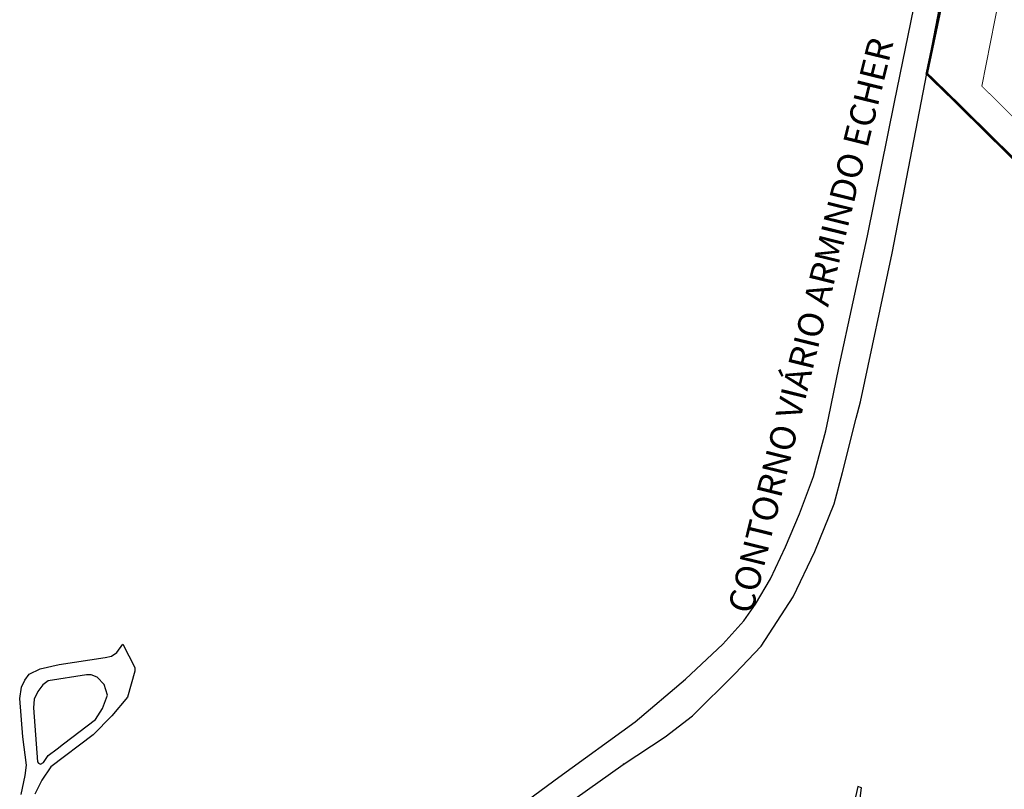
# Model space of a CAD drawing. Units: inches. Extents: x 312934 to 319209, y 7078846 to 7085000.
# Drawn here: x 313819 to 314129, y 7082883 to 7083126 of the extents above; entities that cross this region are included whole.
import ezdxf

# ---------------------------------------------------------------- set-up
doc = ezdxf.new("R2010")
doc.units = ezdxf.units.IN
doc.header["$LTSCALE"] = 0.1
doc.header["$MEASUREMENT"] = 0
doc.linetypes.add('CONTINUO', pattern=[0])
doc.linetypes.add('DASHDOTX2', pattern=[50.8, 25.4, -12.7, 0, -12.7])
for name, color, linetype, lineweight in [('LIMITES LOTEAMENTOS', 32, 'DASHDOTX2', 25), ('mu_nome ruas', 144, 'Continuous', 15), ('mu_quadras base', 252, 'CONTINUO', 20)]:
    doc.layers.add(name, color=color, linetype=linetype, lineweight=lineweight)
doc.layers.add('mu_vias', color=35, linetype='Continuous')
doc.styles.add('texto01', font='txt.shx', dxfattribs={"height": 4})

msp = doc.modelspace()

# ---------------------------------------------------------------- linework, layer by layer
at = {"layer": 'LIMITES LOTEAMENTOS', "const_width": 0.8}
msp.add_lwpolyline([(314111.04, 7083102.16), (314389.62, 7082827.24), (314392.19, 7082824.76), (314768.76, 7083055.5), (314664.51, 7083217.9), (314453.76, 7083548), (314253.8, 7083327.35), (314147.26, 7083429.95), (314151.42, 7083390.11), (314151.42, 7083355.24), (314137.71, 7083276.45), (314109.72, 7083134.01), (314104.36, 7083108.63), (314111.38, 7083101.82)], dxfattribs=at)
at = {"layer": 'mu_quadras base'}
msp.add_line((314142.38, 7083210.03), (314121.72, 7083104.69), dxfattribs=at)
at = {"layer": 'mu_quadras base', "const_width": 0.225, "flags": 128}
msp.add_lwpolyline([(314121.72, 7083104.69), (314367.77, 7082861.91)], dxfattribs=at)
at = {"layer": 'mu_vias'}
msp.add_line((314009.03, 7082891.09), (314008.68, 7082890.84), dxfattribs=at)
for points in [[(313970.94, 7082873.89, 0), (313988.44, 7082886.83, 0), (314012.52, 7082904.29, 0), (314028.37, 7082917.8, 0), (314040.16, 7082928.81, 0), (314046.75, 7082936.16, 0), (314050.45, 7082941.35, 0), (314055.09, 7082949.36, 0), (314059.9, 7082959.51, 0), (314064.23, 7082969.85, 0), (314068.71, 7082981.63, 0), (314072.53, 7082996.07, 0), (314073.35, 7083000, 0), (314076.68, 7083015.85, 0), (314085.64, 7083057.53, 0), (314094.23, 7083099.6, 0), (314101.14, 7083133.55, 0), (314111.63, 7083186.24, 0), (314119.75, 7083226.34, 0), (314126.83, 7083262.68, 0), (314134.21, 7083296.61, 0)], [(314008.68, 7082890.84, 0), (314021.95, 7082899.55, 0), (314030.55, 7082906.18, 0), (314043.88, 7082919.39, 0), (314052.22, 7082928.11, 0), (314062.26, 7082943.67, 0), (314069.1, 7082958.04, 0), (314075.15, 7082973, 0), (314077.76, 7082982.92, 0), (314082.15, 7083000, 0), (314083.49, 7083005.23, 0), (314093.46, 7083052.09, 0), (314102.06, 7083096.68, 0), (314108.38, 7083129.41, 0)], [(313819.06, 7082881.44, 0), (313820.36, 7082887.38, 0), (313820.81, 7082890.6, 0), (313819.62, 7082899.56, 0), (313818.64, 7082911.61, 0), (313819.24, 7082915.2, 0), (313820.25, 7082917.47, 0), (313821.64, 7082919.32, 0), (313825.13, 7082920.98, 0), (313831.06, 7082922.33, 0), (313845.54, 7082924.57, 0), (313847.54, 7082925.04, 0), (313849.25, 7082926.17, 0), (313851.17, 7082928.82, 0), (313854.95, 7082921.4, 0), (313854.9, 7082920.27, 0), (313852.62, 7082912.03, 0), (313847.62, 7082906.24, 0), (313841.8, 7082900.23, 0), (313828.49, 7082890.14, 0), (313825.58, 7082885.95, 0), (313823.46, 7082881.45, 0)], [(313993.53, 7082880.03, 0), (314008.68, 7082890.84, 0)], [(314082.61, 7082874.4, 0), (314083.8, 7082883.53, 0), (314082.69, 7082883.97, 0), (314079.62, 7082870.41, 0)]]:
    msp.add_polyline3d(points, dxfattribs=at)
msp.add_polyline3d([(313832.42, 7082897.37, 0), (313842.5, 7082905.04, 0), (313844.69, 7082908.47, 0), (313846.28, 7082912.67, 0), (313845.25, 7082916.05, 0), (313843.07, 7082918.41, 0), (313841.15, 7082919.15, 0), (313839.68, 7082919.09, 0), (313827.66, 7082917.22, 0), (313825.95, 7082915.94, 0), (313824.32, 7082913.91, 0), (313823.21, 7082911.48, 0), (313822.96, 7082908.68, 0), (313824.24, 7082891.73, 0), (313824.59, 7082891.24, 0), (313825.22, 7082890.99, 0), (313826.16, 7082891.52, 0), (313827.61, 7082893.69, 0), (313830.43, 7082895.84, 0)], close=True, dxfattribs=at)

# ---------------------------------------------------------------- texts
at = {"layer": 'mu_nome ruas', "insert": (314041.61, 7082939.94), "char_height": 8, "attachment_point": 1, "rotation": 76.135, "style": 'texto01'}
msp.add_mtext_dynamic_manual_height_columns('{\\fArial|b0|i0|c0|p34;CONTORNO VIÁRIO ARMINDO ECHER}', width=225.2644, gutter_width=20, heights=[0], dxfattribs=at)

doc.saveas('drawing.dxf')
